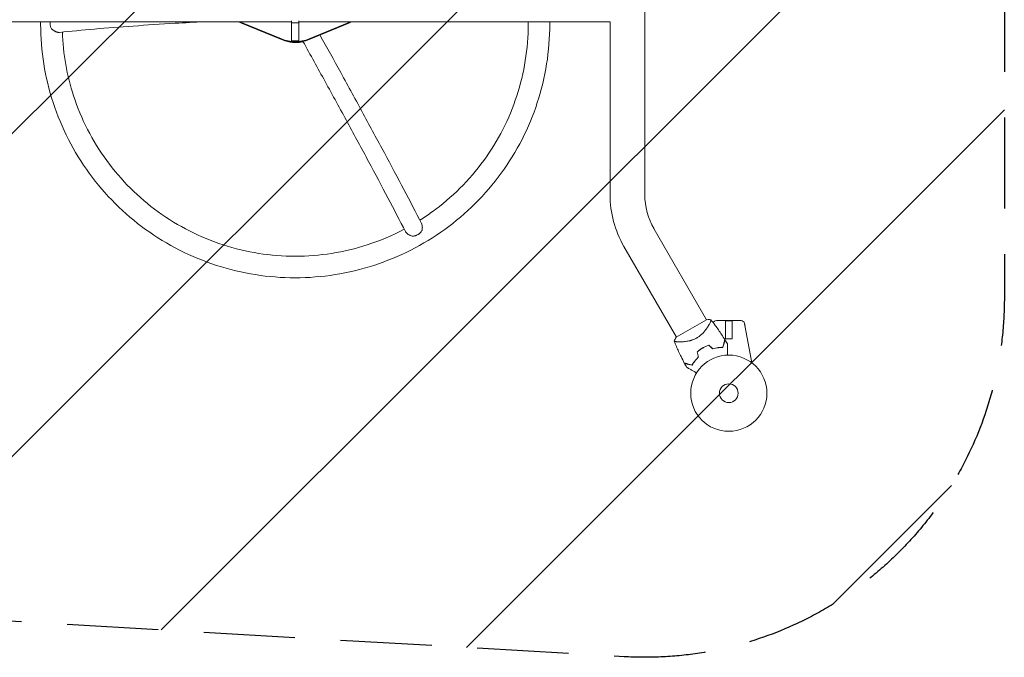
# Model space of a CAD drawing. Units: millimetres. Extents: x -17603 to 17344, y -7152 to 7054.
# Drawn here: x -8502 to -7132, y 3472 to 4359 of the extents above; entities that cross this region are included whole.
import ezdxf

# ---------------------------------------------------------------- set-up
doc = ezdxf.new("R2010")
doc.units = ezdxf.units.MM
doc.header["$LTSCALE"] = 20
doc.linetypes.add('HIDDEN', pattern=[9.525, 6.35, -3.175])
for name, color, linetype in [('2d', 230, 'Continuous'), ('EN16630-TrainingSpace', 20, 'HIDDEN'), ('EN16630-TrainingSpace_Hatch', 20, 'Continuous')]:
    doc.layers.add(name, color=color, linetype=linetype)

msp = doc.modelspace()

# ---------------------------------------------------------------- hatches: boundary and pattern name
at = {"layer": 'EN16630-TrainingSpace_Hatch'}
h = msp.add_hatch(dxfattribs=at)
h.set_pattern_fill('ANSI31', color=256, scale=100)
h.set_pattern_definition([(45, (-9679.4, 4380.83), (-224.506, 224.506), [])])
h.paths.add_polyline_path([(-11697.7, 5288.4, 0.431222), (-12226.5, 4789.2), (-12226.5, 4083.9, 0.397408), (-11755.4, 3584.7), (-9825.1, 3473.2, 0.182546), (-9487.9, 3578.8), (-7661.1, 3473.2, 0.431222), (-7132.2, 3972.4), (-7132.2, 4677.7, 0.397408), (-7603.4, 5176.8), (-9533.7, 5288.4, 0.182546), (-9870.9, 5182.8)])

# ---------------------------------------------------------------- linework, layer by layer
at = {"layer": '2d', "lineweight": 0}
for p, q in [((-7632.2, 4116.2), (-7632.2, 4645.4)), ((-9071.4, 4356.6), (-8123.4, 4356.6)), ((-8137.6, 4332.7), (-8193, 4355.7)), ((-8137.6, 4331.8), (-8193, 4354.8)), ((-8123.4, 4329.9), (-8123.4, 4358)), ((-8123.4, 4355.1), (-8113.4, 4355.1)), ((-8113.4, 4329.9), (-8113.4, 4358)), ((-8113.4, 4356.6), (-7680.5, 4356.6)), ((-8043.8, 4355.7), (-8099.2, 4332.7)), ((-8043.8, 4354.8), (-8099.2, 4331.8)), ((-7680.5, 4116.2), (-7680.5, 4356.6)), ((-8123.4, 4330.2), (-8113.4, 4330.2)), ((-8123.4, 4329.9), (-8113.4, 4329.9)), ((-7546.5, 3942), (-7619.4, 4068.2)), ((-7588.3, 3917.8), (-7661.2, 4044.1)), ((-7546.2, 3942.1), (-7588.6, 3917.6)), ((-7542.7, 3935.4), (-7542.7, 3935.4)), ((-7532.4, 3940.9), (-7498.4, 3940.9)), ((-7520.1, 3940.9), (-7520.1, 3915.4)), ((-7520, 3940.4), (-7510.7, 3940.4)), ((-7520, 3915.4), (-7520, 3940.4)), ((-7510.7, 3915.4), (-7510.7, 3940.4)), ((-7510.6, 3940.9), (-7510.6, 3915.4)), ((-7492.6, 3931.9), (-7483.5, 3882.2)), ((-7584.6, 3911.3), (-7584.6, 3911.3)), ((-7510.6, 3915.4), (-7520.1, 3915.4))]:
    msp.add_line(p, q, dxfattribs=at)
for radius in [53, 13]:
    msp.add_circle((-7515.4, 3839.8), radius, dxfattribs=at)
for centre, radius, start, end in [((-7536.4, 4116.2), 144.1, 180, 210), ((-7536.4, 4116.2), 95.8, 180, 210), ((-7532.4, 3935.9), 5, 90, 158.0213), ((-7498.4, 3935.9), 5, 11.5369, 90), ((-7523.7, 3854.2), 49.5, 133.2439, 133.5119), ((-7523.7, 3854.2), 49.5, 106.4952, 106.7632)]:
    msp.add_arc(centre, radius, start, end, dxfattribs=at)
at = {"layer": '2d', "lineweight": 0, "extrusion": (0, 0, -1)}
for centre, major_axis, start_param, end_param in [((-8183.4, 4377.8), (-25, 0), -1.176005, -1.016328), ((-8183.4, 4378.7), (-25, 0), -1.176005, -1.086872), ((-8053.4, 4377.8), (-25, 0), -2.125265, -1.965587), ((-8053.4, 4378.7), (-25, 0), -2.054721, -1.965587), ((-8118.4, 4378.7), (-50, 0), -1.965587, -1.176005), ((-8118.4, 4377.8), (-50, 0), -1.965587, -1.176005), ((-8118.4, 4368.4), (-41, 0), -1.570796, -1.221047), ((-8118.4, 4368.4), (-41, 0), -1.840092, -1.570796)]:
    msp.add_ellipse(centre, major_axis=major_axis, ratio=0.996195, start_param=start_param, end_param=end_param, dxfattribs=at)
at = {"layer": '2d', "lineweight": 0}
msp.add_ellipse((-7500.8, 3935.4), major_axis=(7.22, 1.47), ratio=0.823586, start_param=-0.015481, end_param=0.001023, dxfattribs=at)
for points in [[(-8472.4, 4356.6), (-8472.4, 4355.5), (-8472.4, 4354.3), (-8472.4, 4353.1)], [(-8459.3, 4356.6), (-8459.3, 4356), (-8459.4, 4355.3), (-8459.4, 4354.7)], [(-7794.4, 4353.1), (-7794.4, 4354.3), (-7794.4, 4355.5), (-7794.4, 4356.6)], [(-7764.4, 4353.1), (-7764.4, 4354.3), (-7764.4, 4355.5), (-7764.4, 4356.6)], [(-7591.5, 3912.5), (-7590.6, 3914.3), (-7589.7, 3916), (-7588.6, 3917.6)], [(-7543.2, 3906.5), (-7541.4, 3904.8), (-7539.6, 3903.1), (-7537.8, 3901.4)], [(-7537.8, 3901.7), (-7539.6, 3903.3), (-7541.4, 3905), (-7543.1, 3906.7)], [(-7520.7, 3914.2), (-7519.6, 3912.3), (-7518.4, 3910.5), (-7517.3, 3908.6)], [(-7559.5, 3897.3), (-7558.9, 3894.9), (-7558.3, 3892.5), (-7557.8, 3890.1)], [(-7557.6, 3890), (-7558.1, 3892.4), (-7558.7, 3894.8), (-7559.2, 3897.2)], [(-7574, 3875.9), (-7575.1, 3877.8), (-7576.1, 3879.7), (-7577.1, 3881.6)]]:
    msp.add_open_spline(points, degree=3, dxfattribs=at)
for points, knots in [([(-8459.4, 4354.7), (-8459.4, 4354.3), (-8459.4, 4354), (-8459.3, 4353.2), (-8459.3, 4352.9), (-8459.2, 4351.8), (-8459, 4351.1), (-8458.6, 4349.8), (-8458.4, 4349.1), (-8457.9, 4347.8), (-8457.5, 4347.2), (-8457.2, 4346.7)], [0.065950615, 0.065950615, 0.065950615, 0.065950615, 0.067011965, 0.067011965, 0.068073315, 0.068073315, 0.070196015, 0.070196015, 0.072318714, 0.072318714, 0.074441414, 0.074441414, 0.074441414, 0.074441414]), ([(-8244.8, 4356.6), (-8258.6, 4356), (-8272.1, 4355.2), (-8305.4, 4353.3), (-8324.9, 4352), (-8362.3, 4349.3), (-8380.3, 4347.9), (-8414.5, 4345), (-8430.8, 4343.4), (-8446.2, 4341.8)], [2.0963268, 2.0963268, 2.0963268, 2.0963268, 2.1600159, 2.1600159, 2.2571053, 2.2571053, 2.3541948, 2.3541948, 2.4512842, 2.4512842, 2.4512842, 2.4512842]), ([(-8472.4, 4353.1), (-8472.4, 4316.2), (-8466.5, 4279.2), (-8443.6, 4209), (-8426.6, 4175.7), (-8383, 4115.9), (-8356.4, 4089.5), (-8296.5, 4046), (-8263, 4029.1), (-8192.5, 4006.3), (-8155.5, 4000.4), (-8118.4, 4000.4)], [3.141593, 3.141593, 3.141593, 3.141593, 3.455752, 3.455752, 3.769911, 3.769911, 4.08407, 4.08407, 4.39823, 4.39823, 4.712389, 4.712389, 4.712389, 4.712389]), ([(-8446.2, 4341.8), (-8446.6, 4341.7), (-8447, 4341.7), (-8447.8, 4341.8), (-8448.2, 4341.8), (-8449.1, 4342), (-8449.5, 4342.1), (-8450.3, 4342.4), (-8450.7, 4342.5), (-8451.6, 4342.9), (-8452, 4343.1), (-8452.9, 4343.5), (-8453.3, 4343.7), (-8454.1, 4344.2), (-8454.5, 4344.5), (-8455.3, 4345.1), (-8455.7, 4345.4), (-8456.5, 4346), (-8456.8, 4346.3), (-8457.2, 4346.7)], [0.06169737, 0.06169737, 0.06169737, 0.06169737, 0.06338679, 0.06338679, 0.06484314, 0.06484314, 0.06629949, 0.06629949, 0.06775584, 0.06775584, 0.06921219, 0.06921219, 0.07066854, 0.07066854, 0.07212489, 0.07212489, 0.07358124, 0.07358124, 0.07503759, 0.07503759, 0.07503759, 0.07503759]), ([(-8442.2, 4342.2), (-8441.2, 4312.1), (-8435.9, 4282.1), (-8416.1, 4221.3), (-8400.5, 4190.8), (-8360.6, 4136.1), (-8336.3, 4111.9), (-8281.4, 4072.2), (-8250.8, 4056.7), (-8186.3, 4035.8), (-8152.3, 4030.4), (-8118.4, 4030.4)], [3.175458, 3.175458, 3.175458, 3.175458, 3.455752, 3.455752, 3.769911, 3.769911, 4.08407, 4.08407, 4.39823, 4.39823, 4.712389, 4.712389, 4.712389, 4.712389]), ([(-8118.4, 4000.4), (-8081.3, 4000.4), (-8044.3, 4006.3), (-7973.8, 4029.1), (-7940.3, 4046), (-7880.4, 4089.5), (-7853.8, 4115.9), (-7810.2, 4175.7), (-7793.2, 4209), (-7770.3, 4279.2), (-7764.4, 4316.2), (-7764.4, 4353.1)], [4.712389, 4.712389, 4.712389, 4.712389, 5.026548, 5.026548, 5.340708, 5.340708, 5.654867, 5.654867, 5.969026, 5.969026, 6.283185, 6.283185, 6.283185, 6.283185]), ([(-7945, 4080.5), (-7939.2, 4084.2), (-7933.5, 4088), (-7900.5, 4111.9), (-7876.2, 4136.1), (-7836.3, 4190.8), (-7820.7, 4221.3), (-7799.8, 4285.5), (-7794.4, 4319.3), (-7794.4, 4353.1)], [5.276853, 5.276853, 5.276853, 5.276853, 5.340708, 5.340708, 5.654867, 5.654867, 5.969026, 5.969026, 6.283185, 6.283185, 6.283185, 6.283185]), ([(-8107.6, 4329.2), (-8097.1, 4310.4), (-8086.9, 4291.8), (-8066.2, 4254.1), (-8055.7, 4235.1), (-8035.6, 4197.9), (-8025.8, 4179.8), (-8007, 4144.8), (-7998, 4127.8), (-7980.9, 4095.2), (-7972.7, 4079.5), (-7965, 4064.6)], [0.3252355, 0.3252355, 0.3252355, 0.3252355, 0.4162236, 0.4162236, 0.5133666, 0.5133666, 0.6105097, 0.6105097, 0.7076527, 0.7076527, 0.8047957, 0.8047957, 0.8047957, 0.8047957]), ([(-8084, 4338.2), (-8074.2, 4320.5), (-8064.5, 4303.1), (-8044.4, 4266.4), (-8033.9, 4247.3), (-8013.7, 4210), (-8003.9, 4191.8), (-7985, 4156.6), (-7976, 4139.6), (-7958.7, 4106.8), (-7950.5, 4091.1), (-7942.7, 4076)], [0.3303567, 0.3303567, 0.3303567, 0.3303567, 0.4157232, 0.4157232, 0.5130024, 0.5130024, 0.6102816, 0.6102816, 0.7075607, 0.7075607, 0.8048399, 0.8048399, 0.8048399, 0.8048399]), ([(-8118.4, 4030.4), (-8084.5, 4030.4), (-8050.5, 4035.8), (-8000.5, 4052), (-7983.2, 4059.2), (-7966.7, 4068)], [4.712389, 4.712389, 4.712389, 4.712389, 5.0265482, 5.0265482, 5.1995183, 5.1995183, 5.1995183, 5.1995183]), ([(-7942.7, 4076), (-7942.7, 4075.9), (-7942.6, 4075.7), (-7942.4, 4075.2), (-7942.2, 4074.8), (-7942, 4074), (-7941.9, 4073.6), (-7941.8, 4072.7), (-7941.7, 4072.3), (-7941.6, 4071.4), (-7941.6, 4070.9), (-7941.6, 4070), (-7941.7, 4069.5), (-7941.7, 4068.5), (-7941.8, 4068.1), (-7942, 4067.1), (-7942.1, 4066.6), (-7942.2, 4066.2)], [0.06417714, 0.06417714, 0.06417714, 0.06417714, 0.06484314, 0.06484314, 0.06629949, 0.06629949, 0.06775584, 0.06775584, 0.06921219, 0.06921219, 0.07066854, 0.07066854, 0.07212489, 0.07212489, 0.07358124, 0.07358124, 0.07503759, 0.07503759, 0.07503759, 0.07503759]), ([(-7955.8, 4058.3), (-7956.8, 4058.6), (-7957.7, 4058.9), (-7959, 4059.5), (-7959.4, 4059.7), (-7960.3, 4060.2), (-7960.7, 4060.4), (-7961.5, 4060.9), (-7961.8, 4061.2), (-7962.5, 4061.7), (-7962.9, 4062), (-7963.8, 4062.9), (-7964.3, 4063.5), (-7964.8, 4064.2), (-7964.9, 4064.4), (-7965, 4064.5), (-7965, 4064.6), (-7965, 4064.6)], [0.01076923, 0.01076923, 0.01076923, 0.01076923, 0.01368725, 0.01368725, 0.01514626, 0.01514626, 0.01660527, 0.01660527, 0.01806428, 0.01806428, 0.01952329, 0.01952329, 0.02244131, 0.02244131, 0.02317082, 0.02317082, 0.02324436, 0.02324436, 0.02324436, 0.02324436]), ([(-7955.8, 4058.3), (-7955.5, 4058.3), (-7955.2, 4058.3), (-7954.5, 4058.3), (-7954.2, 4058.4), (-7953.2, 4058.5), (-7952.5, 4058.7), (-7951.5, 4058.9), (-7951.1, 4059), (-7950.5, 4059.3), (-7950.1, 4059.4), (-7949.2, 4059.8), (-7948.5, 4060.1), (-7947.9, 4060.5)], [0.057459736, 0.057459736, 0.057459736, 0.057459736, 0.058521096, 0.058521096, 0.059582455, 0.059582455, 0.061705175, 0.061705175, 0.062766535, 0.062766535, 0.063827895, 0.063827895, 0.065950615, 0.065950615, 0.065950615, 0.065950615]), ([(-7947.9, 4060.5), (-7947.6, 4060.7), (-7947.3, 4060.8), (-7946.7, 4061.2), (-7946.4, 4061.4), (-7945.6, 4062.1), (-7945, 4062.5), (-7944.1, 4063.5), (-7943.6, 4064), (-7942.8, 4065.1), (-7942.5, 4065.6), (-7942.2, 4066.2)], [0.065950615, 0.065950615, 0.065950615, 0.065950615, 0.067011965, 0.067011965, 0.068073315, 0.068073315, 0.070196015, 0.070196015, 0.072318714, 0.072318714, 0.074441414, 0.074441414, 0.074441414, 0.074441414]), ([(-7540.4, 3942), (-7540.4, 3942), (-7540.4, 3942), (-7540.4, 3942), (-7540.3, 3942), (-7540.3, 3941.9), (-7540.2, 3941.9), (-7540.2, 3941.8), (-7540.2, 3941.8), (-7540.2, 3941.8), (-7540.1, 3941.8), (-7540.1, 3941.6), (-7540.1, 3941.4), (-7540.2, 3941.1), (-7540.2, 3941), (-7540.3, 3940.7), (-7540.3, 3940.5), (-7540.6, 3939.7), (-7541, 3938.8), (-7541.7, 3937.3), (-7542, 3936.7), (-7542.5, 3935.8), (-7542.7, 3935.5), (-7543, 3934.9), (-7543.2, 3934.6), (-7544.1, 3932.9), (-7545, 3931.5), (-7546.6, 3929.3), (-7547.1, 3928.6), (-7548, 3927.4), (-7548.3, 3927), (-7548.9, 3926.2), (-7549.3, 3925.8), (-7550.3, 3924.7), (-7551, 3923.9), (-7552.1, 3922.7), (-7552.5, 3922.3), (-7553.3, 3921.6), (-7553.7, 3921.2), (-7555, 3920), (-7555.9, 3919.3), (-7557.3, 3918.3), (-7557.8, 3918), (-7558.5, 3917.5), (-7558.8, 3917.3), (-7559.3, 3917), (-7559.5, 3916.9), (-7559.8, 3916.7)], [0.16840129, 0.16840129, 0.16840129, 0.16840129, 0.16868251, 0.16868251, 0.17219218, 0.17219218, 0.17394701, 0.17394701, 0.17482443, 0.17482443, 0.17570184, 0.17570184, 0.17921151, 0.17921151, 0.18096635, 0.18096635, 0.18272118, 0.18272118, 0.18974052, 0.18974052, 0.19325019, 0.19325019, 0.19500502, 0.19500502, 0.19675986, 0.19675986, 0.2037792, 0.2037792, 0.20728887, 0.20728887, 0.2090437, 0.2090437, 0.21079853, 0.21079853, 0.2143082, 0.2143082, 0.21606304, 0.21606304, 0.21781787, 0.21781787, 0.22132754, 0.22132754, 0.22308238, 0.22308238, 0.22395979, 0.22395979, 0.22483721, 0.22483721, 0.22483721, 0.22483721]), ([(-7546.2, 3942.1), (-7544.9, 3942.2), (-7543.6, 3942.2), (-7541.6, 3942.1), (-7541, 3942.1), (-7540.4, 3942)], [0, 0, 0, 0, 3.969895, 3.969895, 5.95449, 5.95449, 5.95449, 5.95449]), ([(-7540.4, 3942), (-7538.3, 3939.4), (-7536.3, 3936.8), (-7531.2, 3930), (-7528.2, 3925.7), (-7523.8, 3919.1), (-7522.3, 3916.7), (-7520.8, 3914.4)], [0, 0, 0, 0, 10.001334, 10.001334, 25.653167, 25.653167, 33.969574, 33.969574, 33.969574, 33.969574]), ([(-7493.5, 3936.8), (-7493.5, 3936.8), (-7493.5, 3936.7), (-7493.5, 3936.6), (-7493.5, 3936.5), (-7493.4, 3936.1), (-7493.3, 3935.8), (-7493.2, 3934.9), (-7493.1, 3934.3), (-7492.9, 3933.4), (-7492.8, 3933.1), (-7492.7, 3932.5), (-7492.7, 3932.2), (-7492.6, 3931.9)], [0, 0, 0, 0, 0.125, 0.125, 0.25, 0.25, 0.5, 0.5, 0.75, 0.75, 0.875, 0.875, 1, 1, 1, 1]), ([(-7559.8, 3916.7), (-7560.8, 3916.1), (-7561.9, 3915.6), (-7564, 3914.6), (-7565.1, 3914.2), (-7566.7, 3913.7), (-7567.2, 3913.5), (-7568.3, 3913.2), (-7568.8, 3913), (-7570.4, 3912.6), (-7571.4, 3912.4), (-7573.5, 3912.1), (-7574.5, 3911.9), (-7576.4, 3911.7), (-7577.3, 3911.6), (-7579.1, 3911.4), (-7579.9, 3911.4), (-7581.6, 3911.3), (-7582.4, 3911.3), (-7584.7, 3911.3), (-7586, 3911.3), (-7587.7, 3911.4), (-7588.2, 3911.5), (-7589.2, 3911.6), (-7589.6, 3911.6), (-7590.7, 3911.8), (-7591.1, 3912), (-7591.3, 3912.2), (-7591.3, 3912.2), (-7591.3, 3912.3), (-7591.4, 3912.3), (-7591.4, 3912.4), (-7591.4, 3912.4), (-7591.4, 3912.5), (-7591.4, 3912.5), (-7591.5, 3912.5), (-7591.5, 3912.5), (-7591.5, 3912.5)], [0, 0, 0, 0, 0.00351649, 0.00351649, 0.00703299, 0.00703299, 0.00879123, 0.00879123, 0.01054948, 0.01054948, 0.01406598, 0.01406598, 0.01758247, 0.01758247, 0.02109896, 0.02109896, 0.02461546, 0.02461546, 0.02813195, 0.02813195, 0.03516494, 0.03516494, 0.03868143, 0.03868143, 0.04219793, 0.04219793, 0.04923091, 0.04923091, 0.05011004, 0.05011004, 0.05098916, 0.05098916, 0.05274741, 0.05274741, 0.0562639, 0.0562639, 0.05666079, 0.05666079, 0.05666079, 0.05666079]), ([(-7577.3, 3881.8), (-7578.8, 3884.8), (-7580.3, 3887.7), (-7584.1, 3895.4), (-7586.3, 3900.1), (-7589.4, 3907.4), (-7590.4, 3910), (-7591.4, 3912.5)], [0, 0, 0, 0, 10.001335, 10.001335, 25.652814, 25.652814, 33.969558, 33.969558, 33.969558, 33.969558]), ([(-7551.8, 3902.8), (-7553.2, 3902), (-7554.5, 3901.1), (-7557.1, 3899.3), (-7558.3, 3898.3), (-7559.5, 3897.3)], [0.009556824, 0.009556824, 0.009556824, 0.009556824, 0.014332328, 0.014332328, 0.019107831, 0.019107831, 0.019107831, 0.019107831]), ([(-7559.2, 3897.2), (-7558.1, 3898.2), (-7556.9, 3899.2), (-7554.3, 3901), (-7553, 3901.8), (-7551.7, 3902.6)], [0, 0, 0, 0, 0.004696848, 0.004696848, 0.009393696, 0.009393696, 0.009393696, 0.009393696]), ([(-7543.1, 3906.7), (-7544.6, 3906.2), (-7546.1, 3905.6), (-7548.9, 3904.3), (-7550.4, 3903.6), (-7551.8, 3902.8)], [0, 0, 0, 0, 0.004778412, 0.004778412, 0.009556824, 0.009556824, 0.009556824, 0.009556824]), ([(-7551.7, 3902.6), (-7551, 3903), (-7550.3, 3903.4), (-7548.9, 3904.1), (-7548.2, 3904.4), (-7546.1, 3905.4), (-7544.6, 3906), (-7543.2, 3906.5)], [0.009393696, 0.009393696, 0.009393696, 0.009393696, 0.011738601, 0.011738601, 0.014083505, 0.014083505, 0.018773315, 0.018773315, 0.018773315, 0.018773315]), ([(-7537.8, 3901.7), (-7536.5, 3902), (-7535.2, 3902.3), (-7532.8, 3902.9), (-7531.6, 3903.1), (-7529.8, 3903.3), (-7529.2, 3903.4), (-7528.1, 3903.5), (-7527.5, 3903.6), (-7525.8, 3903.7), (-7524.7, 3903.7), (-7523.7, 3903.7)], [0, 0, 0, 0, 0.00414637, 0.00414637, 0.00829274, 0.00829274, 0.01036592, 0.01036592, 0.0124391, 0.0124391, 0.01658547, 0.01658547, 0.01658547, 0.01658547]), ([(-7537.8, 3901.4), (-7536.5, 3901.8), (-7535.3, 3902.1), (-7532.8, 3902.7), (-7531.5, 3902.9), (-7529.8, 3903.1), (-7529.2, 3903.2), (-7528, 3903.3), (-7527.4, 3903.4), (-7525.7, 3903.5), (-7524.6, 3903.5), (-7523.6, 3903.5)], [0, 0, 0, 0, 0.00420297, 0.00420297, 0.00840595, 0.00840595, 0.01050744, 0.01050744, 0.01260892, 0.01260892, 0.0168119, 0.0168119, 0.0168119, 0.0168119]), ([(-7523.7, 3903.7), (-7523.4, 3904.9), (-7523.1, 3905.9), (-7522.6, 3908), (-7522.3, 3908.9), (-7522, 3910.2), (-7521.9, 3910.6), (-7521.7, 3911.3), (-7521.6, 3911.7), (-7521.3, 3912.7), (-7521.2, 3913.2), (-7521, 3913.8), (-7521, 3913.9), (-7520.9, 3914.1), (-7520.9, 3914.2), (-7520.9, 3914.2), (-7520.9, 3914.3), (-7520.9, 3914.3), (-7520.9, 3914.3), (-7520.9, 3914.3), (-7520.9, 3914.3), (-7520.9, 3914.3), (-7520.9, 3914.3), (-7520.9, 3914.4), (-7520.9, 3914.4), (-7520.9, 3914.4), (-7520.8, 3914.4), (-7520.8, 3914.4)], [0, 0, 0, 0, 0.00498507, 0.00498507, 0.00997014, 0.00997014, 0.01246267, 0.01246267, 0.01495521, 0.01495521, 0.01994028, 0.01994028, 0.02243281, 0.02243281, 0.02492534, 0.02492534, 0.02554848, 0.02554848, 0.02617161, 0.02617161, 0.02741788, 0.02741788, 0.02991041, 0.02991041, 0.03489548, 0.03489548, 0.03928387, 0.03928387, 0.03928387, 0.03928387]), ([(-7523.6, 3903.5), (-7523.3, 3904.6), (-7523, 3905.6), (-7522.5, 3907.6), (-7522.2, 3908.5), (-7521.9, 3909.7), (-7521.8, 3910.1), (-7521.6, 3910.9), (-7521.5, 3911.2), (-7521.2, 3912.2), (-7521.1, 3912.7), (-7520.9, 3913.3), (-7520.9, 3913.5), (-7520.8, 3913.8), (-7520.8, 3913.9), (-7520.8, 3914), (-7520.7, 3914), (-7520.7, 3914), (-7520.7, 3914), (-7520.7, 3914.1), (-7520.7, 3914.1), (-7520.7, 3914.1), (-7520.7, 3914.1), (-7520.7, 3914.2), (-7520.7, 3914.2), (-7520.7, 3914.2), (-7520.7, 3914.2), (-7520.7, 3914.2)], [0, 0, 0, 0, 0.00477017, 0.00477017, 0.00954034, 0.00954034, 0.01192543, 0.01192543, 0.01431051, 0.01431051, 0.01908068, 0.01908068, 0.02146577, 0.02146577, 0.02385086, 0.02385086, 0.0250434, 0.0250434, 0.02623594, 0.02623594, 0.02862103, 0.02862103, 0.0333912, 0.0333912, 0.03816137, 0.03816137, 0.03927414, 0.03927414, 0.03927414, 0.03927414]), ([(-7517.3, 3908.6), (-7517.3, 3908.6), (-7517.3, 3908.6), (-7517.3, 3908.6), (-7517.3, 3908.6), (-7517.3, 3908.5), (-7517.3, 3908.5), (-7517.3, 3908.5), (-7517.3, 3908.5), (-7517.3, 3908.4), (-7517.3, 3908.4), (-7517.3, 3908.4), (-7517.3, 3908.4), (-7517.3, 3908.3), (-7517.3, 3908.1), (-7517.3, 3907.5), (-7517.3, 3907.2), (-7517.3, 3906.4), (-7517.3, 3906), (-7517.3, 3905), (-7517.3, 3904.4), (-7517.3, 3902.7), (-7517.3, 3901.4), (-7517.3, 3898.6), (-7517.3, 3897.1), (-7517.3, 3894.7), (-7517.3, 3893.7), (-7517.3, 3892.8)], [0.04930785, 0.04930785, 0.04930785, 0.04930785, 0.05422987, 0.05422987, 0.06025541, 0.06025541, 0.06326818, 0.06326818, 0.06477456, 0.06477456, 0.06552775, 0.06552775, 0.06628095, 0.06628095, 0.06929372, 0.06929372, 0.07230649, 0.07230649, 0.07531926, 0.07531926, 0.07833203, 0.07833203, 0.08435757, 0.08435757, 0.09038311, 0.09038311, 0.09385287, 0.09385287, 0.09385287, 0.09385287]), ([(-7557.8, 3890.1), (-7558.7, 3889.2), (-7559.6, 3888.3), (-7561.3, 3886.4), (-7562.1, 3885.5), (-7563.2, 3884.1), (-7563.5, 3883.6), (-7564.2, 3882.6), (-7564.5, 3882.2), (-7565.5, 3880.8), (-7566, 3879.9), (-7566.6, 3879)], [0, 0, 0, 0, 0.00414637, 0.00414637, 0.00829274, 0.00829274, 0.01036592, 0.01036592, 0.0124391, 0.0124391, 0.01658547, 0.01658547, 0.01658547, 0.01658547]), ([(-7566.5, 3878.7), (-7565.9, 3879.6), (-7565.4, 3880.6), (-7564.1, 3882.4), (-7563.4, 3883.4), (-7562.3, 3884.8), (-7562, 3885.3), (-7561.2, 3886.3), (-7560.7, 3886.7), (-7559.4, 3888.2), (-7558.5, 3889.1), (-7557.6, 3890)], [0, 0, 0, 0, 0.00420381, 0.00420381, 0.00840762, 0.00840762, 0.01050952, 0.01050952, 0.01261143, 0.01261143, 0.01681524, 0.01681524, 0.01681524, 0.01681524]), ([(-7566.6, 3879), (-7567.7, 3879.3), (-7568.8, 3879.6), (-7570.8, 3880.1), (-7571.8, 3880.4), (-7573, 3880.7), (-7573.4, 3880.8), (-7574.2, 3881), (-7574.5, 3881.1), (-7575.5, 3881.4), (-7576, 3881.5), (-7576.6, 3881.7), (-7576.8, 3881.7), (-7577, 3881.8), (-7577.1, 3881.8), (-7577.1, 3881.8), (-7577.1, 3881.8), (-7577.1, 3881.8), (-7577.1, 3881.8), (-7577.1, 3881.8), (-7577.2, 3881.8), (-7577.2, 3881.8), (-7577.2, 3881.8), (-7577.2, 3881.8), (-7577.2, 3881.8), (-7577.3, 3881.8), (-7577.3, 3881.8), (-7577.3, 3881.8)], [0, 0, 0, 0, 0.00498507, 0.00498507, 0.00997014, 0.00997014, 0.01246267, 0.01246267, 0.01495521, 0.01495521, 0.01994028, 0.01994028, 0.02243281, 0.02243281, 0.02492534, 0.02492534, 0.02554848, 0.02554848, 0.02617161, 0.02617161, 0.02741788, 0.02741788, 0.02991041, 0.02991041, 0.03489548, 0.03489548, 0.03928387, 0.03928387, 0.03928387, 0.03928387]), ([(-7577.1, 3881.6), (-7577.1, 3881.6), (-7577.1, 3881.6), (-7577.1, 3881.6), (-7577.1, 3881.6), (-7577.1, 3881.6), (-7577.1, 3881.6), (-7577, 3881.6), (-7577, 3881.6), (-7577, 3881.5), (-7577, 3881.5), (-7577, 3881.5), (-7576.9, 3881.5), (-7576.9, 3881.5), (-7576.7, 3881.5), (-7576.5, 3881.4), (-7576.3, 3881.4), (-7575.7, 3881.2), (-7575.1, 3881.1), (-7574.2, 3880.8), (-7573.8, 3880.7), (-7573.1, 3880.5), (-7572.7, 3880.4), (-7571.5, 3880.1), (-7570.6, 3879.8), (-7568.6, 3879.3), (-7567.6, 3879), (-7566.5, 3878.7)], [-0.01786939, -0.01786939, -0.01786939, -0.01786939, -0.01672988, -0.01672988, -0.01196282, -0.01196282, -0.00719576, -0.00719576, -0.00481223, -0.00481223, -0.00362046, -0.00362046, -0.0024287, -0.0024287, -0.00004517, -0.00004517, 0.00233836, 0.00233836, 0.00710542, 0.00710542, 0.00948895, 0.00948895, 0.01187248, 0.01187248, 0.01663954, 0.01663954, 0.02140659, 0.02140659, 0.02140659, 0.02140659]), ([(-7560.3, 3868), (-7561.1, 3868.4), (-7561.9, 3868.9), (-7564, 3870.1), (-7565.3, 3870.9), (-7567.1, 3871.9), (-7567.7, 3872.3), (-7568.8, 3872.9), (-7569.4, 3873.2), (-7570.9, 3874.1), (-7571.8, 3874.6), (-7572.8, 3875.2), (-7573.1, 3875.4), (-7573.4, 3875.6), (-7573.5, 3875.6), (-7573.7, 3875.7), (-7573.8, 3875.7), (-7573.8, 3875.8), (-7573.8, 3875.8), (-7573.8, 3875.8), (-7573.9, 3875.8), (-7573.9, 3875.8), (-7573.9, 3875.8), (-7573.9, 3875.8), (-7573.9, 3875.8), (-7574, 3875.9), (-7574, 3875.9), (-7574, 3875.9), (-7574, 3875.9), (-7574, 3875.9)], [0.00255866, 0.00255866, 0.00255866, 0.00255866, 0.00604686, 0.00604686, 0.01209372, 0.01209372, 0.01511716, 0.01511716, 0.01814059, 0.01814059, 0.02418745, 0.02418745, 0.02721088, 0.02721088, 0.0287226, 0.0287226, 0.03023431, 0.03023431, 0.03099017, 0.03099017, 0.03174603, 0.03174603, 0.03325774, 0.03325774, 0.03628117, 0.03628117, 0.04232804, 0.04232804, 0.04714176, 0.04714176, 0.04714176, 0.04714176])]:
    msp.add_open_spline(points, degree=3, knots=knots, dxfattribs=at)
at = {"layer": 'EN16630-TrainingSpace', "flags": 128}
msp.add_lwpolyline([(-9487.9, 3578.8, -0.182546), (-9825.1, 3473.2), (-11755.4, 3584.7, -0.397408), (-12226.5, 4083.9), (-12226.5, 4789.2, -0.431222), (-11697.7, 5288.4), (-9870.9, 5182.8, -0.182546), (-9533.7, 5288.4), (-7603.4, 5176.8, -0.397408), (-7132.2, 4677.7), (-7132.2, 3972.4, -0.431222), (-7661.1, 3473.2)], format="xyb", close=True, dxfattribs=at)

doc.saveas('drawing.dxf')
